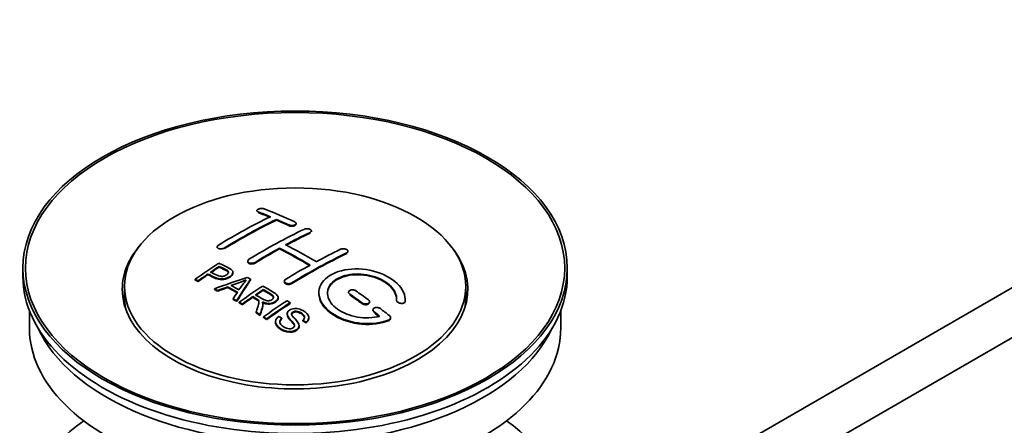
# Model space of a CAD drawing. Units: millimetres. Extents: x 0 to 1639, y 0 to 2016.
# Drawn here: x 229 to 343, y 285 to 332 of the extents above; entities that cross this region are included whole.
import ezdxf
from ezdxf import colors
from ezdxf.entities.mleader import LeaderData, LeaderLine
from ezdxf.math import Vec2, Vec3

# ---------------------------------------------------------------- set-up
doc = ezdxf.new("R2010")
doc.units = ezdxf.units.MM
doc.layers.add('DV7_Défaut', color=7, linetype='Continuous')
doc.layers.add('Défaut', color=7, linetype='Continuous')

# ---------------------------------------------------------------- blocks, each defined once
blk = doc.blocks.new('_DOT')
at = {"color": 0}
blk.add_line((0, 0), (-1, 0), dxfattribs=at)
at = {"color": 0, "const_width": 0.333}
blk.add_lwpolyline([(-0.1665, 0, 1), (0.1665, 0, 1)], format="xyb", close=True, dxfattribs=at)
blk = doc.blocks.new('SE6')
at = {"layer": 'DV7_Défaut', "color": 7, "linetype": 'Continuous', "lineweight": 35}
for p, q in [((393.71, 330.18), (294.24, 272.75)), ((296.75, 268.43), (393.27, 324.16)), ((256.47, 310.34), (256.47, 310.26)), ((258.74, 309.23), (258.74, 309.32)), ((261, 308.76), (261, 308.85)), ((262.77, 307.89), (262.77, 307.98)), ((251.87, 306.13), (251.87, 306.04)), ((259.09, 305.9), (259.09, 305.98)), ((267.01, 305.53), (267.01, 305.61)), ((255.41, 304.49), (255.41, 304.41)), ((229.39, 303.68), (229.39, 302.7)), ((252.09, 303.79), (252.09, 303.87)), ((253.69, 303.12), (253.69, 303.2)), ((292.39, 302.7), (292.39, 303.68)), ((249.31, 302.3), (249.31, 302.38)), ((249.67, 302.13), (249.67, 302.21)), ((250.79, 302.91), (250.79, 302.99)), ((255.74, 302.31), (255.74, 302.39)), ((259.65, 302.17), (259.65, 302.09)), ((241.14, 301.56), (241.14, 300.34)), ((251.56, 301.2), (251.56, 301.28)), ((251.94, 301), (251.94, 301.08)), ((253.07, 301.43), (253.07, 301.51)), ((257.21, 301.11), (257.21, 301.19)), ((267.07, 300.88), (267.07, 300.8)), ((280.64, 300.34), (280.64, 301.56)), ((253.71, 300.05), (253.71, 300.13)), ((254.12, 299.81), (254.12, 299.9)), ((254.41, 299.65), (254.41, 299.73)), ((255.99, 300.29), (255.99, 300.37)), ((258.92, 300.21), (258.92, 300.29)), ((269.49, 299.72), (269.49, 299.8)), ((272.63, 299.97), (272.63, 299.91)), ((273.63, 299.91), (273.63, 299.99)), ((230.14, 298.76), (230.14, 296.74)), ((254.78, 299.44), (254.78, 299.52)), ((256.37, 298.48), (256.37, 298.57)), ((257.16, 299.39), (257.16, 299.48)), ((260.33, 299.59), (260.33, 299.67)), ((269.9, 298.84), (269.9, 298.76)), ((291.64, 296.74), (291.64, 298.76)), ((256.82, 298.2), (256.82, 298.29)), ((257.23, 297.95), (257.23, 298.03)), ((257.59, 297.72), (257.59, 297.8)), ((258.62, 297.47), (258.62, 297.39)), ((259.36, 297.8), (259.36, 297.88)), ((259.97, 298.38), (259.97, 298.29)), ((261.79, 297.55), (261.79, 297.63)), ((262.48, 297.85), (262.48, 297.93)), ((271.94, 297.85), (271.94, 297.93)), ((261.35, 296.93), (261.35, 297.01)), ((262.16, 297.33), (262.16, 297.41))]:
    blk.add_line(p, q, dxfattribs=at)
at = {"layer": 'DV7_Défaut', "color": 7, "linetype": 'Continuous', "lineweight": 18}
for p, q in [((256.61, 310.11), (256.61, 310.19)), ((260.15, 308.59), (260.15, 308.68)), ((262.62, 307.72), (262.62, 307.8)), ((252.73, 305.94), (252.73, 306.02)), ((266.87, 305.35), (266.87, 305.43)), ((256.26, 304.25), (256.26, 304.34)), ((260.5, 301.88), (260.5, 301.96)), ((267.22, 300.57), (267.22, 300.65)), ((273.63, 299.73), (273.63, 299.82)), ((268.64, 299.56), (268.64, 299.65)), ((270.05, 298.51), (270.05, 298.6)), ((271.76, 297.61), (271.76, 297.69))]:
    blk.add_line(p, q, dxfattribs=at)
at = {"layer": 'DV7_Défaut', "color": 7, "linetype": 'Continuous', "lineweight": 35}
for centre, radius, start, end in [((247.59, 320.4), 19.64, 287.4132, 292.931), ((268.27, 291.93), 16.66, 141.4657, 146.3855)]:
    blk.add_arc(centre, radius, start, end, dxfattribs=at)
for centre, major_axis in [((260.89, 303.68), (-31.5, 0)), ((260.89, 303.68), (-31.2, 0)), ((260.89, 301.56), (-19.75, 0))]:
    blk.add_ellipse(centre, major_axis=major_axis, ratio=0.57735, dxfattribs=at)
for centre, major_axis, ratio, start_param, end_param in [((265.22, 243.84), (-38.08, 65.96), 0.57735, -0.651509, -0.624963), ((265.22, 243.84), (-38.03, 65.87), 0.57735, -0.651331, -0.624749), ((265.93, 244.25), (-38.04, 65.89), 0.57735, -0.691049, -0.624778), ((253.7, 245.49), (37.87, 65.59), 0.57735, 0.704441, 0.816772), ((254.41, 245.08), (37.93, 65.7), 0.57735, 0.704578, 0.816719), ((254.41, 245.08), (37.88, 65.61), 0.57735, 0.70447, 0.816761), ((265.22, 243.84), (-38.08, 65.96), 0.57735, -0.691157, -0.664745), ((265.22, 243.84), (-38.03, 65.87), 0.57735, -0.691032, -0.664585), ((257.23, 243.45), (38.12, 66.02), 0.57735, 0.698397, 0.816564), ((257.94, 243.04), (38.15, 66.08), 0.57735, 0.698467, 0.750995), ((257.94, 243.04), (38.1, 65.99), 0.57735, 0.698352, 0.75095), ((260.89, 301.23), (-20, 0), 0.57735, 5.812697, 6.283185), ((260.89, 301.23), (-20, 0), 0.57735, 0, 3.612081), ((257.94, 243.04), (38.15, 66.08), 0.57735, 0.764107, 0.816539), ((257.94, 243.04), (38.1, 65.99), 0.57735, 0.764079, 0.81658), ((262.04, 242), (-38.2, 66.16), 0.57735, -0.796297, -0.73082), ((262.04, 242), (-38.15, 66.07), 0.57735, -0.796311, -0.730749), ((262.74, 242.41), (-38.18, 66.14), 0.57735, -0.796301, -0.7308), ((262.18, 240.59), (38.2, 66.16), 0.57735, 0.698571, 0.816502), ((261.48, 241), (38.2, 66.17), 0.57735, 0.698591, 0.751044), ((255.64, 244.37), (38.03, 65.86), 0.57735, 0.852216, 0.903307), ((262.18, 240.59), (38.15, 66.07), 0.57735, 0.698457, 0.816543), ((256, 244.16), (38.05, 65.9), 0.57735, 0.858164, 0.876427), ((256, 244.16), (38, 65.82), 0.57735, 0.85826, 0.876547), ((261.48, 241), (38.2, 66.17), 0.57735, 0.764137, 0.816495), ((260.89, 302.7), (-31.5, 0), 0.57735, 0, 3.141593), ((256, 244.16), (38.05, 65.9), 0.57735, 0.882428, 0.903232), ((256, 244.16), (38, 65.82), 0.57735, 0.882557, 0.903389), ((260.58, 241.73), (60.54, 46.62), 0.746076, 1.124335, 1.178868), ((257.23, 242.22), (17.94, 74.17), 0.31556, 0.704746, 0.759699), ((257.23, 242.22), (17.92, 74.07), 0.31556, 0.704813, 0.759839), ((257.3, 239.26), (-38.12, 66.03), 0.57735, -0.756474, -0.749259), ((254.56, 237.68), (-37.94, 65.72), 0.57735, -0.736615, -0.729471), ((254.56, 237.68), (-37.89, 65.63), 0.57735, -0.73655, -0.729396), ((260.7, 241.56), (59.34, 48.14), 0.739398, 1.140955, 1.15737), ((260.7, 241.56), (59.26, 48.08), 0.739398, 1.1411, 1.157537), ((255.39, 238.16), (-38.01, 65.83), 0.57735, -0.76366, -0.742279), ((255.39, 238.16), (-37.96, 65.74), 0.57735, -0.763631, -0.742222), ((255.69, 238.33), (-38.03, 65.87), 0.57735, -0.761574, -0.744218), ((256.94, 242.35), (19.06, 73.87), 0.333105, 0.746566, 0.763075), ((260.74, 241.42), (38.21, 66.17), 0.57735, 0.8519, 0.902747), ((261.1, 241.21), (38.21, 66.17), 0.57735, 0.857535, 0.874288), ((261.1, 241.21), (38.16, 66.09), 0.57735, 0.85763, 0.874405), ((262.39, 242.2), (-38.19, 66.15), 0.57735, -0.914485, -0.888123), ((260.89, 300.34), (-19.75, 0), 0.57735, 0, 0.122647), ((254.56, 237.68), (-37.94, 65.72), 0.57735, -0.777211, -0.769523), ((254.56, 237.68), (-37.89, 65.63), 0.57735, -0.777202, -0.769503), ((261.1, 241.21), (38.21, 66.17), 0.57735, 0.880117, 0.902748), ((261.1, 241.21), (38.16, 66.09), 0.57735, 0.880242, 0.902902), ((263.55, 239.8), (38.16, 66.09), 0.57735, 0.851981, 0.902891), ((261.68, 241.8), (-38.2, 66.17), 0.57735, -0.914449, -0.888095), ((261.68, 241.8), (-38.15, 66.08), 0.57735, -0.914619, -0.88823), ((260.89, 300.34), (-19.75, 0), 0.57735, 3.018945, 3.141593), ((254.56, 237.68), (-37.94, 65.72), 0.57735, -0.827538, -0.819106), ((263.92, 239.59), (38.15, 66.07), 0.57735, 0.852005, 0.902932), ((263.92, 239.59), (38.1, 65.98), 0.57735, 0.852093, 0.903088), ((261.68, 241.8), (-38.2, 66.17), 0.57735, -0.95247, -0.940894), ((262.39, 242.2), (-38.19, 66.15), 0.57735, -0.960477, -0.940937), ((254.56, 237.68), (-37.89, 65.63), 0.57735, -0.827594, -0.819151), ((261.68, 241.8), (-38.15, 66.08), 0.57735, -0.952691, -0.941099), ((260.89, 296.74), (-30.75, 0), 0.57735, 0, 3.141593), ((260.89, 301.23), (-30.75, 0), 0.57735, 0.25974, 2.881853), ((260.89, 274.54), (-31.5, 0), 0.57735, 5.60183, 6.283185), ((260.89, 274.54), (-31.5, 0), 0.57735, 0, 3.822948)]:
    blk.add_ellipse(centre, major_axis=major_axis, ratio=ratio, start_param=start_param, end_param=end_param, dxfattribs=at)
for points, knots in [([(257.32, 310.53), (257.28, 310.55), (257.24, 310.56), (257.18, 310.57), (257.13, 310.58), (257.08, 310.58), (257.02, 310.58), (256.97, 310.58), (256.91, 310.58), (256.86, 310.57), (256.8, 310.56), (256.75, 310.55), (256.7, 310.54), (256.66, 310.52), (256.61, 310.5), (256.58, 310.48), (256.54, 310.46), (256.52, 310.44), (256.5, 310.42), (256.48, 310.39), (256.47, 310.37), (256.47, 310.34), (256.47, 310.32), (256.48, 310.3), (256.49, 310.27), (256.51, 310.25), (256.54, 310.23), (256.58, 310.21), (256.59, 310.21), (256.6, 310.2), (256.61, 310.19)], [0, 0, 0, 0, 0.107463, 0.107463, 0.107463, 0.215143, 0.215143, 0.215143, 0.321522, 0.321522, 0.321522, 0.426592, 0.426592, 0.426592, 0.531395, 0.531395, 0.531395, 0.637057, 0.637057, 0.637057, 0.744336, 0.744336, 0.744336, 0.853318, 0.853318, 0.853318, 0.963351, 0.963351, 0.963351, 1, 1, 1, 1]), ([(260.15, 308.68), (260.19, 308.66), (260.24, 308.64), (260.29, 308.63), (260.34, 308.62), (260.39, 308.61), (260.45, 308.61), (260.5, 308.61), (260.56, 308.61), (260.61, 308.61), (260.67, 308.62), (260.72, 308.63), (260.77, 308.65), (260.81, 308.66), (260.86, 308.68), (260.89, 308.7), (260.93, 308.72), (260.96, 308.74), (260.97, 308.77), (260.99, 308.79), (261, 308.82), (261, 308.85), (261, 308.87), (260.99, 308.9), (260.98, 308.92), (260.96, 308.95), (260.93, 308.97), (260.89, 308.99), (260.88, 309), (260.87, 309.01), (260.86, 309.01)], [0, 0, 0, 0, 0.106753, 0.106753, 0.106753, 0.213671, 0.213671, 0.213671, 0.320065, 0.320065, 0.320065, 0.426171, 0.426171, 0.426171, 0.532562, 0.532562, 0.532562, 0.639684, 0.639684, 0.639684, 0.747671, 0.747671, 0.747671, 0.856287, 0.856287, 0.856287, 0.96501, 0.96501, 0.96501, 1, 1, 1, 1]), ([(260.15, 308.59), (260.19, 308.58), (260.24, 308.56), (260.29, 308.55), (260.34, 308.54), (260.39, 308.53), (260.45, 308.53), (260.5, 308.52), (260.56, 308.53), (260.61, 308.53), (260.67, 308.54), (260.72, 308.55), (260.77, 308.56), (260.81, 308.58), (260.86, 308.6), (260.89, 308.62), (260.93, 308.64), (260.96, 308.66), (260.97, 308.68), (260.99, 308.71), (261, 308.74), (261, 308.76), (261, 308.76), (261, 308.76), (261, 308.76)], [0, 0, 0, 0, 0.1424422, 0.1424422, 0.1424422, 0.285103, 0.285103, 0.285103, 0.4270638, 0.4270638, 0.4270638, 0.5686405, 0.5686405, 0.5686405, 0.7105973, 0.7105973, 0.7105973, 0.8535312, 0.8535312, 0.8535312, 0.9976238, 0.9976238, 0.9976238, 1, 1, 1, 1]), ([(261.92, 308.16), (261.96, 308.18), (262, 308.2), (262.05, 308.21), (262.1, 308.22), (262.16, 308.23), (262.22, 308.23), (262.27, 308.23), (262.33, 308.23), (262.38, 308.22), (262.44, 308.21), (262.49, 308.2), (262.54, 308.19), (262.58, 308.17), (262.63, 308.15), (262.66, 308.13), (262.7, 308.11), (262.72, 308.08), (262.74, 308.06), (262.76, 308.03), (262.77, 308), (262.77, 307.98), (262.77, 307.95), (262.76, 307.92), (262.74, 307.9), (262.72, 307.87), (262.7, 307.84), (262.66, 307.82), (262.65, 307.82), (262.64, 307.81), (262.62, 307.8)], [0, 0, 0, 0, 0.107142, 0.107142, 0.107142, 0.214439, 0.214439, 0.214439, 0.321322, 0.321322, 0.321322, 0.427866, 0.427866, 0.427866, 0.534455, 0.534455, 0.534455, 0.641451, 0.641451, 0.641451, 0.74904, 0.74904, 0.74904, 0.857152, 0.857152, 0.857152, 0.965487, 0.965487, 0.965487, 1, 1, 1, 1]), ([(252.02, 306.32), (251.98, 306.3), (251.95, 306.27), (251.92, 306.24), (251.9, 306.21), (251.88, 306.18), (251.88, 306.16), (251.87, 306.13), (251.87, 306.1), (251.88, 306.07), (251.9, 306.04), (251.92, 306.02), (251.95, 305.99), (251.98, 305.97), (252.01, 305.95), (252.06, 305.94), (252.1, 305.92), (252.15, 305.91), (252.2, 305.91), (252.26, 305.9), (252.31, 305.9), (252.37, 305.91), (252.43, 305.91), (252.48, 305.93), (252.54, 305.94), (252.59, 305.95), (252.64, 305.97), (252.69, 306), (252.7, 306), (252.71, 306.01), (252.73, 306.02)], [0, 0, 0, 0, 0.105971, 0.105971, 0.105971, 0.212063, 0.212063, 0.212063, 0.318272, 0.318272, 0.318272, 0.425145, 0.425145, 0.425145, 0.532921, 0.532921, 0.532921, 0.641453, 0.641453, 0.641453, 0.750258, 0.750258, 0.750258, 0.858724, 0.858724, 0.858724, 0.966387, 0.966387, 0.966387, 1, 1, 1, 1]), ([(266.16, 305.85), (266.2, 305.87), (266.25, 305.89), (266.3, 305.9), (266.35, 305.91), (266.4, 305.91), (266.46, 305.91), (266.52, 305.91), (266.57, 305.91), (266.63, 305.9), (266.68, 305.89), (266.74, 305.87), (266.78, 305.85), (266.83, 305.83), (266.87, 305.81), (266.91, 305.78), (266.94, 305.76), (266.97, 305.73), (266.99, 305.7), (267, 305.67), (267.01, 305.64), (267.01, 305.61), (267.01, 305.58), (267, 305.55), (266.98, 305.52), (266.97, 305.5), (266.94, 305.47), (266.9, 305.45), (266.89, 305.44), (266.88, 305.44), (266.87, 305.43)], [0, 0, 0, 0, 0.107899, 0.107899, 0.107899, 0.215929, 0.215929, 0.215929, 0.323875, 0.323875, 0.323875, 0.431486, 0.431486, 0.431486, 0.538676, 0.538676, 0.538676, 0.645549, 0.645549, 0.645549, 0.752343, 0.752343, 0.752343, 0.859331, 0.859331, 0.859331, 0.966701, 0.966701, 0.966701, 1, 1, 1, 1]), ([(252.05, 304.25), (252.44, 304.07), (252.85, 303.88), (253.43, 303.58), (253.61, 303.46), (253.73, 303.15), (253.65, 302.97), (253.33, 302.68), (253.09, 302.55), (252.56, 302.41), (252.26, 302.4), (251.78, 302.52), (251.58, 302.61), (251.18, 302.8), (250.98, 302.9), (250.79, 302.99)], [0, 0, 0, 0, 0.25, 0.25, 0.375, 0.375, 0.5, 0.5, 0.625, 0.625, 0.75, 0.75, 0.875, 0.875, 1, 1, 1, 1]), ([(256.26, 304.34), (256.22, 304.31), (256.17, 304.29), (256.12, 304.27), (256.07, 304.26), (256.02, 304.25), (255.96, 304.24), (255.91, 304.23), (255.85, 304.23), (255.8, 304.24), (255.74, 304.24), (255.69, 304.25), (255.64, 304.26), (255.59, 304.28), (255.55, 304.3), (255.51, 304.32), (255.48, 304.34), (255.45, 304.37), (255.43, 304.4), (255.42, 304.43), (255.41, 304.46), (255.41, 304.49), (255.41, 304.52), (255.42, 304.55), (255.44, 304.58), (255.46, 304.61), (255.48, 304.64), (255.52, 304.67), (255.53, 304.68), (255.54, 304.69), (255.55, 304.69)], [0, 0, 0, 0, 0.107253, 0.107253, 0.107253, 0.214619, 0.214619, 0.214619, 0.322167, 0.322167, 0.322167, 0.429909, 0.429909, 0.429909, 0.537703, 0.537703, 0.537703, 0.645384, 0.645384, 0.645384, 0.752836, 0.752836, 0.752836, 0.860044, 0.860044, 0.860044, 0.9671, 0.9671, 0.9671, 1, 1, 1, 1]), ([(256.26, 304.25), (256.22, 304.23), (256.17, 304.21), (256.12, 304.19), (256.07, 304.18), (256.02, 304.16), (255.96, 304.16), (255.91, 304.15), (255.85, 304.15), (255.8, 304.15), (255.74, 304.16), (255.69, 304.17), (255.64, 304.18), (255.59, 304.2), (255.55, 304.22), (255.51, 304.24), (255.48, 304.26), (255.45, 304.29), (255.43, 304.32), (255.42, 304.34), (255.41, 304.38), (255.41, 304.41)], [0, 0, 0, 0, 0.142901, 0.142901, 0.142901, 0.285954, 0.285954, 0.285954, 0.42925, 0.42925, 0.42925, 0.572804, 0.572804, 0.572804, 0.716429, 0.716429, 0.716429, 0.859902, 0.859902, 0.859902, 1, 1, 1, 1]), ([(253.69, 303.12), (253.69, 302.99), (253.61, 302.86), (253.33, 302.59), (253.09, 302.47), (252.56, 302.32), (252.26, 302.32), (251.78, 302.43), (251.58, 302.53), (251.18, 302.72), (250.98, 302.82), (250.79, 302.91)], [0, 0, 0, 0, 0.162249, 0.162249, 0.371687, 0.371687, 0.581125, 0.581125, 0.790562, 0.790562, 1, 1, 1, 1]), ([(251.11, 303.21), (251.36, 303.09), (251.61, 302.97), (251.87, 302.85), (251.96, 302.8), (252.07, 302.76), (252.18, 302.74), (252.24, 302.73), (252.31, 302.72), (252.38, 302.71), (252.45, 302.71), (252.52, 302.72), (252.59, 302.73), (252.65, 302.75), (252.71, 302.77), (252.77, 302.79), (252.85, 302.82), (252.92, 302.86), (252.99, 302.91), (253.04, 302.95), (253.09, 302.99), (253.12, 303.04), (253.15, 303.08), (253.17, 303.14), (253.18, 303.18), (253.18, 303.22), (253.17, 303.27), (253.14, 303.3), (253.12, 303.34), (253.09, 303.36), (253.05, 303.39), (252.88, 303.5), (252.67, 303.59), (252.48, 303.69), (252.35, 303.75), (252.22, 303.81), (252.09, 303.87)], [0, 0, 0, 0, 0.231765, 0.231765, 0.231765, 0.316277, 0.316277, 0.316277, 0.361783, 0.361783, 0.361783, 0.408006, 0.408006, 0.408006, 0.448771, 0.448771, 0.448771, 0.50874, 0.50874, 0.50874, 0.561715, 0.561715, 0.561715, 0.615279, 0.615279, 0.615279, 0.661556, 0.661556, 0.661556, 0.702535, 0.702535, 0.702535, 0.881689, 0.881689, 0.881689, 1, 1, 1, 1]), ([(253.18, 303.11), (253.18, 303.15), (253.16, 303.19), (253.14, 303.22), (253.12, 303.25), (253.09, 303.28), (253.05, 303.31), (252.88, 303.42), (252.67, 303.51), (252.48, 303.6), (252.35, 303.67), (252.22, 303.73), (252.09, 303.79)], [0, 0, 0, 0, 0.112066, 0.112066, 0.112066, 0.219576, 0.219576, 0.219576, 0.689588, 0.689588, 0.689588, 1, 1, 1, 1]), ([(273.63, 299.82), (273.69, 300.53), (273.35, 301.28), (272.03, 302.54), (271.05, 303.05), (268.86, 303.61), (267.68, 303.66), (265.59, 303.26), (264.72, 302.82), (263.67, 301.63), (263.51, 300.9), (263.97, 299.45), (264.59, 298.77), (266.35, 297.72), (267.46, 297.37), (269.74, 297.17), (270.86, 297.32), (271.76, 297.69)], [0, 0, 0, 0, 0.125, 0.125, 0.25, 0.25, 0.375, 0.375, 0.5, 0.5, 0.625, 0.625, 0.75, 0.75, 0.875, 0.875, 1, 1, 1, 1]), ([(260.5, 301.96), (260.46, 301.94), (260.42, 301.92), (260.37, 301.9), (260.32, 301.89), (260.26, 301.88), (260.21, 301.87), (260.15, 301.87), (260.09, 301.87), (260.04, 301.88), (259.98, 301.88), (259.93, 301.9), (259.88, 301.91), (259.84, 301.93), (259.79, 301.95), (259.76, 301.98), (259.72, 302.01), (259.7, 302.04), (259.68, 302.07), (259.66, 302.1), (259.65, 302.14), (259.65, 302.17), (259.65, 302.2), (259.66, 302.24), (259.68, 302.27), (259.7, 302.3), (259.73, 302.33), (259.76, 302.36), (259.77, 302.37), (259.78, 302.38), (259.8, 302.38)], [0, 0, 0, 0, 0.107295, 0.107295, 0.107295, 0.21472, 0.21472, 0.21472, 0.322097, 0.322097, 0.322097, 0.429424, 0.429424, 0.429424, 0.536743, 0.536743, 0.536743, 0.644097, 0.644097, 0.644097, 0.751515, 0.751515, 0.751515, 0.858997, 0.858997, 0.858997, 0.966516, 0.966516, 0.966516, 1, 1, 1, 1]), ([(260.5, 301.88), (260.46, 301.85), (260.42, 301.83), (260.37, 301.82), (260.32, 301.8), (260.26, 301.79), (260.21, 301.79), (260.15, 301.79), (260.09, 301.79), (260.04, 301.79), (259.98, 301.8), (259.93, 301.81), (259.88, 301.83), (259.84, 301.85), (259.79, 301.87), (259.76, 301.9), (259.72, 301.93), (259.7, 301.96), (259.68, 301.99), (259.66, 302.02), (259.65, 302.05), (259.65, 302.09)], [0, 0, 0, 0, 0.143027, 0.143027, 0.143027, 0.286227, 0.286227, 0.286227, 0.429361, 0.429361, 0.429361, 0.57243, 0.57243, 0.57243, 0.715488, 0.715488, 0.715488, 0.858593, 0.858593, 0.858593, 1, 1, 1, 1]), ([(270.67, 298.12), (269.9, 297.9), (269, 297.86), (267.24, 298.16), (266.41, 298.48), (265.17, 299.38), (264.77, 299.93), (264.56, 301.06), (264.76, 301.61), (265.68, 302.49), (266.4, 302.8), (268.06, 303.06), (268.99, 302.99), (270.67, 302.52), (271.42, 302.12), (272.42, 301.12), (272.68, 300.54), (272.63, 299.99)], [0, 0, 0, 0, 0.125, 0.125, 0.25, 0.25, 0.375, 0.375, 0.5, 0.5, 0.625, 0.625, 0.75, 0.75, 0.875, 0.875, 1, 1, 1, 1]), ([(264.64, 300.71), (264.64, 301.17), (264.84, 301.61), (265.68, 302.41), (266.4, 302.72), (268.06, 302.97), (268.99, 302.91), (270.67, 302.44), (271.42, 302.03), (272.42, 301.04), (272.68, 300.45), (272.63, 299.9)], [0, 0, 0, 0, 0.170792, 0.170792, 0.378094, 0.378094, 0.585396, 0.585396, 0.792698, 0.792698, 1, 1, 1, 1]), ([(256.3, 300.59), (256.59, 300.42), (256.87, 300.24), (257.17, 300.08), (257.26, 300.03), (257.35, 299.98), (257.45, 299.95), (257.51, 299.93), (257.58, 299.91), (257.66, 299.9), (257.72, 299.9), (257.78, 299.89), (257.84, 299.9), (257.9, 299.91), (257.96, 299.92), (258.02, 299.94), (258.08, 299.96), (258.14, 299.98), (258.2, 300.01), (258.25, 300.05), (258.29, 300.08), (258.33, 300.12), (258.36, 300.16), (258.38, 300.21), (258.39, 300.26), (258.4, 300.3), (258.4, 300.34), (258.38, 300.37), (258.37, 300.42), (258.35, 300.45), (258.32, 300.49), (258.25, 300.56), (258.17, 300.62), (258.08, 300.68), (257.79, 300.85), (257.5, 301.02), (257.21, 301.19)], [0, 0, 0, 0, 0.254173, 0.254173, 0.254173, 0.326818, 0.326818, 0.326818, 0.373831, 0.373831, 0.373831, 0.41241, 0.41241, 0.41241, 0.45084, 0.45084, 0.45084, 0.494322, 0.494322, 0.494322, 0.538141, 0.538141, 0.538141, 0.5837, 0.5837, 0.5837, 0.62279, 0.62279, 0.62279, 0.663667, 0.663667, 0.663667, 0.744083, 0.744083, 0.744083, 1, 1, 1, 1]), ([(257.15, 301.6), (257.59, 301.35), (258.03, 301.1), (258.45, 300.83), (258.56, 300.76), (258.67, 300.69), (258.75, 300.61), (258.81, 300.55), (258.86, 300.49), (258.89, 300.43), (258.92, 300.36), (258.92, 300.29), (258.91, 300.22), (258.9, 300.14), (258.86, 300.07), (258.81, 300), (258.75, 299.93), (258.68, 299.86), (258.59, 299.8), (258.51, 299.74), (258.4, 299.69), (258.29, 299.65), (258.18, 299.62), (258.06, 299.59), (257.94, 299.59), (257.83, 299.58), (257.72, 299.58), (257.62, 299.6), (257.47, 299.62), (257.33, 299.66), (257.2, 299.72), (257.16, 299.73), (257.11, 299.75), (257.07, 299.77)], [0, 0, 0, 0, 0.342367, 0.342367, 0.342367, 0.429636, 0.429636, 0.429636, 0.489631, 0.489631, 0.489631, 0.550431, 0.550431, 0.550431, 0.618335, 0.618335, 0.618335, 0.686568, 0.686568, 0.686568, 0.757145, 0.757145, 0.757145, 0.82455, 0.82455, 0.82455, 0.884309, 0.884309, 0.884309, 0.97195, 0.97195, 0.97195, 1, 1, 1, 1]), ([(258.4, 300.22), (258.4, 300.24), (258.39, 300.27), (258.38, 300.29), (258.37, 300.33), (258.35, 300.37), (258.32, 300.41), (258.25, 300.48), (258.17, 300.54), (258.08, 300.59), (257.79, 300.77), (257.5, 300.94), (257.21, 301.11)], [0, 0, 0, 0, 0.0609163, 0.0609163, 0.0609163, 0.1626834, 0.1626834, 0.1626834, 0.3628819, 0.3628819, 0.3628819, 1, 1, 1, 1]), ([(267.93, 301.04), (267.89, 301.07), (267.84, 301.1), (267.79, 301.11), (267.74, 301.13), (267.68, 301.15), (267.63, 301.15), (267.57, 301.16), (267.51, 301.16), (267.46, 301.16), (267.4, 301.16), (267.35, 301.15), (267.3, 301.13), (267.26, 301.11), (267.21, 301.09), (267.18, 301.07), (267.15, 301.04), (267.12, 301.01), (267.1, 300.98), (267.08, 300.95), (267.07, 300.92), (267.07, 300.88), (267.07, 300.85), (267.08, 300.81), (267.1, 300.78), (267.12, 300.74), (267.15, 300.71), (267.19, 300.68), (267.2, 300.67), (267.21, 300.66), (267.22, 300.65)], [0, 0, 0, 0, 0.108146, 0.108146, 0.108146, 0.216425, 0.216425, 0.216425, 0.324589, 0.324589, 0.324589, 0.432285, 0.432285, 0.432285, 0.53939, 0.53939, 0.53939, 0.646047, 0.646047, 0.646047, 0.752591, 0.752591, 0.752591, 0.8594, 0.8594, 0.8594, 0.966741, 0.966741, 0.966741, 1, 1, 1, 1]), ([(256.37, 298.57), (256.43, 298.74), (256.48, 298.91), (256.59, 299.24), (256.65, 299.41), (256.69, 299.62), (256.7, 299.66), (256.71, 299.75), (256.71, 299.79), (256.68, 299.91), (256.62, 299.99), (256.5, 300.08), (256.45, 300.1), (256.36, 300.16), (256.22, 300.24), (256.08, 300.32), (255.99, 300.37)], [0, 0, 0, 0, 0.25, 0.25, 0.5, 0.5, 0.5625, 0.5625, 0.625, 0.625, 0.75, 0.75, 0.8125, 0.8125, 0.875, 1, 1, 1, 1]), ([(256.71, 299.67), (256.71, 299.7), (256.7, 299.72), (256.68, 299.83), (256.62, 299.91), (256.5, 299.99), (256.45, 300.02), (256.36, 300.08), (256.22, 300.16), (256.08, 300.24), (255.99, 300.29)], [0, 0, 0, 0, 0.095923, 0.095923, 0.397282, 0.397282, 0.547961, 0.547961, 0.698641, 1, 1, 1, 1]), ([(257.07, 299.77), (257.11, 299.71), (257.13, 299.65), (257.16, 299.53), (257.16, 299.47), (257.15, 299.28), (257.11, 299.16), (256.99, 298.79), (256.9, 298.54), (256.82, 298.29)], [0, 0, 0, 0, 0.125, 0.125, 0.25, 0.25, 0.5, 0.5, 1, 1, 1, 1]), ([(258.92, 300.21), (258.92, 300.18), (258.91, 300.16), (258.91, 300.14), (258.9, 300.06), (258.86, 299.99), (258.81, 299.92), (258.75, 299.84), (258.68, 299.78), (258.59, 299.72), (258.51, 299.66), (258.4, 299.61), (258.29, 299.57), (258.18, 299.53), (258.06, 299.51), (257.94, 299.5), (257.83, 299.5), (257.72, 299.5), (257.62, 299.52), (257.47, 299.54), (257.33, 299.58), (257.2, 299.63), (257.16, 299.65), (257.11, 299.67), (257.07, 299.68)], [0, 0, 0, 0, 0.041368, 0.041368, 0.041368, 0.186164, 0.186164, 0.186164, 0.331662, 0.331662, 0.331662, 0.482158, 0.482158, 0.482158, 0.625888, 0.625888, 0.625888, 0.753315, 0.753315, 0.753315, 0.940194, 0.940194, 0.940194, 1, 1, 1, 1]), ([(263.64, 300.75), (263.64, 300.53), (263.67, 300.31), (263.97, 299.37), (264.59, 298.69), (266.35, 297.63), (267.46, 297.29), (269.74, 297.09), (270.86, 297.23), (271.76, 297.61)], [0, 0, 0, 0, 0.091616, 0.091616, 0.394411, 0.394411, 0.697205, 0.697205, 1, 1, 1, 1]), ([(268.64, 299.65), (268.67, 299.62), (268.72, 299.59), (268.77, 299.57), (268.82, 299.55), (268.88, 299.54), (268.94, 299.53), (268.99, 299.52), (269.05, 299.52), (269.11, 299.52), (269.16, 299.52), (269.21, 299.53), (269.26, 299.55), (269.31, 299.56), (269.35, 299.59), (269.38, 299.61), (269.42, 299.64), (269.44, 299.67), (269.46, 299.7), (269.48, 299.73), (269.49, 299.77), (269.49, 299.8), (269.49, 299.84), (269.48, 299.87), (269.46, 299.91), (269.44, 299.94), (269.41, 299.98), (269.38, 300.01), (269.37, 300.02), (269.35, 300.03), (269.34, 300.04)], [0, 0, 0, 0, 0.108609, 0.108609, 0.108609, 0.217357, 0.217357, 0.217357, 0.325874, 0.325874, 0.325874, 0.433612, 0.433612, 0.433612, 0.540434, 0.540434, 0.540434, 0.64661, 0.64661, 0.64661, 0.752687, 0.752687, 0.752687, 0.859246, 0.859246, 0.859246, 0.966661, 0.966661, 0.966661, 1, 1, 1, 1]), ([(268.64, 299.56), (268.67, 299.53), (268.72, 299.51), (268.77, 299.49), (268.82, 299.47), (268.88, 299.45), (268.94, 299.45), (268.99, 299.44), (269.05, 299.43), (269.11, 299.44), (269.16, 299.44), (269.21, 299.45), (269.26, 299.47), (269.31, 299.48), (269.35, 299.5), (269.38, 299.53), (269.42, 299.55), (269.44, 299.58), (269.46, 299.62), (269.48, 299.65), (269.49, 299.68), (269.49, 299.72)], [0, 0, 0, 0, 0.1448401, 0.1448401, 0.1448401, 0.2898663, 0.2898663, 0.2898663, 0.4345828, 0.4345828, 0.4345828, 0.5782584, 0.5782584, 0.5782584, 0.7207086, 0.7207086, 0.7207086, 0.8622953, 0.8622953, 0.8622953, 1, 1, 1, 1]), ([(272.63, 299.99), (272.63, 299.95), (272.63, 299.91), (272.65, 299.88), (272.66, 299.84), (272.69, 299.81), (272.72, 299.77), (272.75, 299.74), (272.79, 299.71), (272.84, 299.68), (272.88, 299.66), (272.94, 299.63), (272.99, 299.62), (273.04, 299.6), (273.1, 299.59), (273.16, 299.58), (273.22, 299.58), (273.27, 299.58), (273.33, 299.58), (273.38, 299.59), (273.43, 299.61), (273.47, 299.62), (273.51, 299.64), (273.54, 299.67), (273.57, 299.69), (273.6, 299.72), (273.61, 299.75), (273.62, 299.79), (273.62, 299.8), (273.63, 299.81), (273.63, 299.82)], [0, 0, 0, 0, 0.106345, 0.106345, 0.106345, 0.212802, 0.212802, 0.212802, 0.320388, 0.320388, 0.320388, 0.429459, 0.429459, 0.429459, 0.53931, 0.53931, 0.53931, 0.648865, 0.648865, 0.648865, 0.75716, 0.75716, 0.75716, 0.86381, 0.86381, 0.86381, 0.969178, 0.969178, 0.969178, 1, 1, 1, 1]), ([(257.16, 299.39), (257.16, 299.37), (257.16, 299.35), (257.15, 299.2), (257.11, 299.08), (256.99, 298.7), (256.9, 298.45), (256.82, 298.2)], [0, 0, 0, 0, 0.057787, 0.057787, 0.371858, 0.371858, 1, 1, 1, 1]), ([(261.79, 297.63), (261.93, 297.75), (262.02, 297.89), (261.97, 298.18), (261.84, 298.3), (261.54, 298.51), (261.38, 298.62), (260.96, 298.71), (260.72, 298.67), (260.51, 298.51), (260.47, 298.43), (260.48, 298.29), (260.52, 298.22), (260.66, 298.03), (260.78, 297.91), (261.11, 297.53), (261.37, 297.27), (261.32, 296.68), (260.98, 296.42), (260.14, 296.27), (259.69, 296.38), (259.04, 296.75), (258.76, 296.99), (258.55, 297.55), (258.69, 297.87), (258.99, 298.08)], [0, 0, 0, 0, 0.0625, 0.0625, 0.125, 0.125, 0.1875, 0.1875, 0.25, 0.25, 0.28125, 0.28125, 0.3125, 0.3125, 0.375, 0.375, 0.5, 0.5, 0.625, 0.625, 0.75, 0.75, 0.875, 0.875, 1, 1, 1, 1]), ([(259.36, 297.88), (259.23, 297.76), (259.12, 297.63), (259.12, 297.33), (259.2, 297.19), (259.43, 296.95), (259.58, 296.85), (259.94, 296.68), (260.15, 296.62), (260.58, 296.67), (260.77, 296.79), (260.86, 297.08), (260.77, 297.22), (260.46, 297.61), (260.19, 297.84), (259.97, 298.25), (259.95, 298.4), (260.06, 298.67), (260.2, 298.79), (260.55, 298.96), (260.77, 299), (261.2, 298.99), (261.4, 298.93), (261.95, 298.71), (262.25, 298.48), (262.56, 297.94), (262.46, 297.62), (262.16, 297.41)], [0, 0, 0, 0, 0.0625, 0.0625, 0.125, 0.125, 0.1875, 0.1875, 0.25, 0.25, 0.3125, 0.3125, 0.375, 0.375, 0.5, 0.5, 0.5625, 0.5625, 0.625, 0.625, 0.6875, 0.6875, 0.75, 0.75, 0.875, 0.875, 1, 1, 1, 1]), ([(262, 297.9), (262, 297.92), (261.99, 297.93), (261.97, 298.09), (261.84, 298.22), (261.54, 298.43), (261.38, 298.53), (260.96, 298.62), (260.72, 298.59), (260.51, 298.43), (260.47, 298.36), (260.47, 298.29)], [0, 0, 0, 0, 0.031673, 0.031673, 0.309826, 0.309826, 0.58798, 0.58798, 0.866133, 0.866133, 1, 1, 1, 1]), ([(270.76, 298.99), (270.72, 299.02), (270.67, 299.04), (270.62, 299.06), (270.57, 299.09), (270.51, 299.1), (270.45, 299.11), (270.4, 299.12), (270.34, 299.12), (270.28, 299.12), (270.23, 299.12), (270.18, 299.11), (270.13, 299.09), (270.08, 299.08), (270.04, 299.06), (270.01, 299.03), (269.97, 299.01), (269.95, 298.98), (269.93, 298.94), (269.91, 298.91), (269.9, 298.88), (269.9, 298.84), (269.9, 298.8), (269.91, 298.77), (269.93, 298.73), (269.95, 298.69), (269.98, 298.66), (270.01, 298.62), (270.03, 298.61), (270.04, 298.61), (270.05, 298.6)], [0, 0, 0, 0, 0.109174, 0.109174, 0.109174, 0.218497, 0.218497, 0.218497, 0.327426, 0.327426, 0.327426, 0.435186, 0.435186, 0.435186, 0.541638, 0.541638, 0.541638, 0.647225, 0.647225, 0.647225, 0.752751, 0.752751, 0.752751, 0.859028, 0.859028, 0.859028, 0.966552, 0.966552, 0.966552, 1, 1, 1, 1]), ([(259.36, 297.8), (259.23, 297.68), (259.12, 297.55), (259.12, 297.4), (259.12, 297.4), (259.12, 297.39)], [0, 0, 0, 0, 0.990648, 0.990648, 1, 1, 1, 1]), ([(260.83, 296.92), (260.83, 297.04), (260.75, 297.16), (260.46, 297.52), (260.19, 297.76), (260, 298.11), (259.97, 298.2), (259.97, 298.29)], [0, 0, 0, 0, 0.2401375, 0.2401375, 0.8183189, 0.8183189, 1, 1, 1, 1]), ([(271.76, 297.69), (271.87, 297.74), (271.94, 297.82), (271.95, 297.96), (271.94, 298.01), (271.89, 298.1), (271.85, 298.15), (271.8, 298.18)], [0, 0, 0, 0, 0.5, 0.5, 0.75, 0.75, 1, 1, 1, 1]), ([(271.76, 297.61), (271.87, 297.66), (271.94, 297.74), (271.94, 297.84), (271.94, 297.84), (271.94, 297.85)], [0, 0, 0, 0, 0.941184, 0.941184, 1, 1, 1, 1]), ([(261.35, 296.93), (261.35, 296.91), (261.35, 296.9), (261.32, 296.6), (260.98, 296.33), (260.14, 296.19), (259.69, 296.3), (259.04, 296.67), (258.76, 296.91), (258.63, 297.26), (258.62, 297.32), (258.62, 297.39)], [0, 0, 0, 0, 0.011903, 0.011903, 0.317869, 0.317869, 0.623835, 0.623835, 0.929801, 0.929801, 1, 1, 1, 1])]:
    blk.add_open_spline(points, degree=3, knots=knots, dxfattribs=at)
for points, degree in [([(249.67, 302.21), (249.49, 302.3), (249.31, 302.38)], 2), ([(249.67, 302.13), (249.49, 302.21), (249.31, 302.3)], 2), ([(254.78, 299.52), (254.59, 299.63), (254.41, 299.73)], 2), ([(259.96, 299.9), (260.15, 299.78), (260.33, 299.67)], 2), ([(273.63, 299.73), (273.63, 299.79), (273.63, 299.85), (273.63, 299.91)], 3), ([(254.78, 299.44), (254.59, 299.54), (254.41, 299.65)], 2), ([(257.59, 297.8), (257.41, 297.91), (257.23, 298.03)], 2), ([(257.59, 297.72), (257.41, 297.83), (257.23, 297.95)], 2), ([(258.99, 298.08), (259.17, 297.98), (259.36, 297.88)], 2), ([(262.16, 297.41), (261.98, 297.52), (261.79, 297.63)], 2), ([(262.16, 297.33), (261.98, 297.44), (261.79, 297.55)], 2), ([(262.47, 297.85), (262.47, 297.66), (262.36, 297.47), (262.16, 297.33)], 3)]:
    blk.add_open_spline(points, degree=degree, dxfattribs=at)

msp = doc.modelspace()

# ---------------------------------------------------------------- block references
at = {"layer": 'Défaut'}
msp.add_blockref('SE6', (0, 0), dxfattribs=at)

# ---------------------------------------------------------------- leaders
at = {"layer": 'Défaut', "color": 7, "linetype": 'Continuous', "lineweight": 18}
ml = msp.add_multileader_mtext('Standard', dxfattribs=at)
ml.set_content('{\\pxsm0.9;\\fSolid Edge ISO|b1||i0||c0|p34;\\W1.;13/12/2016\\P}', color=256)
ml.set_leader_properties()
ml.set_arrow_properties(name='DOT')
ml.build(insert=Vec2(0, 0))
ml.multileader.update_dxf_attribs({"leader_type": 0, "dogleg_length": 0, "arrow_head_size": 12})
ctx = ml.context
ctx.base_point, ctx.char_height, ctx.arrow_head_size, ctx.landing_gap_size = Vec3(1218.57, 2008.88), 12, 12, 4.2
notes = []
notes.append((ctx, [(0, (0, 0, 0), (0, 0), (1, 0), 1, [])]))
ctx.mtext.insert = Vec3(1220.57, 2015)
ml = msp.add_multileader_mtext('Standard', dxfattribs=at)
ml.set_content('{\\pxsm0.9;\\fArial|b1||i0||c0|p34;\\W1.;152\\P}', color=256)
ml.set_leader_properties()
ml.set_arrow_properties(name='DOT')
ml.build(insert=Vec2(0, 0))
ml.multileader.update_dxf_attribs({"leader_type": 0, "dogleg_length": 0, "arrow_head_size": 12})
ctx = ml.context
ctx.base_point, ctx.char_height, ctx.arrow_head_size, ctx.landing_gap_size = Vec3(499.44, 2008.71), 12, 12, 4.2
notes.append((ctx, [(0, (0, 0, 0), (0, 0), (1, 0), 1, [])]))
ctx.mtext.insert = Vec3(501.44, 2014.81)
for ctx, leaders in notes:
    for number, flags, end, landing, length, lines in leaders:
        leader = LeaderData()
        leader.index, (leader.has_last_leader_line, leader.has_dogleg_vector, leader.attachment_direction) = number, flags
        leader.last_leader_point, leader.dogleg_vector, leader.dogleg_length = Vec3(end), Vec3(landing), length
        for number, points, colour, breaks in lines:
            line = LeaderLine()
            line.index, line.vertices, line.color, line.breaks = number, Vec3.list(points), colors.encode_raw_color(colour), breaks
            leader.lines.append(line)
        ctx.leaders.append(leader)

doc.saveas('drawing.dxf')
